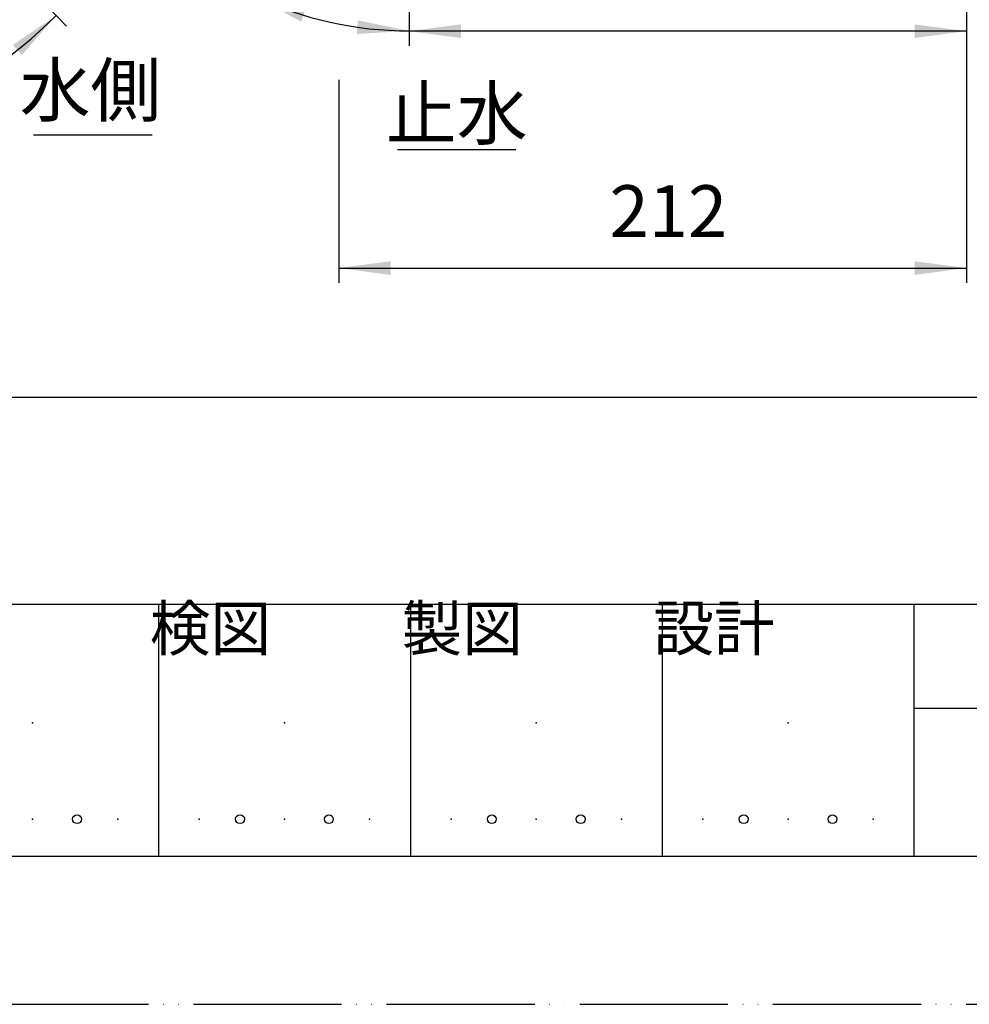
# Model space of a CAD drawing. Units: millimetres. Extents: x 0 to 1050, y 0 to 1485.
# Drawn here: x 528 to 849, y 0 to 332 of the extents above; entities that cross this region are included whole.
import ezdxf

# ---------------------------------------------------------------- set-up
doc = ezdxf.new("R2010")
doc.units = ezdxf.units.MM
doc.linetypes.add('PHANTOM', pattern=[13, 10, -1, 0, -1, 0, -1])
doc.layers.add('1', color=7, linetype='Continuous')
doc.styles.add('CONVERTER_11', font='MS Mincho.ttf', dxfattribs={"width": 0.89})
doc.styles.add('CONVERTER_12', font='txt.shx', dxfattribs={"width": 0.9})
doc.dimstyles.new('ME10_DIM_27', dxfattribs={"dimtxt": 17.5, "dimasz": 17.5, "dimexe": 5, "dimexo": 0, "dimgap": 5, "dimtad": 1, "dimdsep": 46, "dimtxsty": 'CONVERTER_12', "dimsah": 1, "dimcen": 0.09, "dimclrd": 2, "dimclre": 2, "dimclrt": 7, "dimadec": 0, "dimazin": 0, "dimtfac": 1, "dimtdec": 4, "dimtix": 1, "dimtmove": 0, "dimatfit": 3, "dimfxl": 1, "dimtolj": 1, "dimtzin": 0, "dimarcsym": 0})
doc.dimstyles.new('ME10_DIM_28', dxfattribs={"dimtxt": 17.5, "dimasz": 17.5, "dimexe": 5, "dimexo": 0, "dimgap": 5, "dimtad": 1, "dimdsep": 46, "dimtxsty": 'CONVERTER_12', "dimsah": 1, "dimcen": 0.09, "dimclrd": 2, "dimclre": 2, "dimclrt": 7, "dimadec": 0, "dimazin": 0, "dimtfac": 1, "dimtdec": 4, "dimtix": 1, "dimtmove": 0, "dimatfit": 3, "dimfxl": 1, "dimtolj": 1, "dimtzin": 0, "dimarcsym": 0})
doc.dimstyles.new('ME10_DIM_33', dxfattribs={"dimtxt": 17.5, "dimasz": 17.5, "dimexe": 5, "dimexo": 0, "dimgap": 5, "dimtad": 1, "dimdsep": 46, "dimtxsty": 'CONVERTER_12', "dimsah": 1, "dimcen": 0.09, "dimclrd": 2, "dimclre": 2, "dimclrt": 7, "dimadec": 0, "dimazin": 0, "dimtfac": 1, "dimtdec": 4, "dimtix": 1, "dimtmove": 0, "dimatfit": 3, "dimfxl": 1, "dimtolj": 1, "dimtzin": 0, "dimarcsym": 0})
doc.dimstyles.new('ME10_DIM_34', dxfattribs={"dimtxt": 17.5, "dimasz": 17.5, "dimexe": 5, "dimexo": 0, "dimgap": 5, "dimtad": 1, "dimdsep": 46, "dimtxsty": 'CONVERTER_12', "dimsah": 1, "dimcen": 0.09, "dimclrd": 2, "dimclre": 2, "dimclrt": 7, "dimadec": 0, "dimazin": 0, "dimtfac": 1, "dimtdec": 4, "dimtix": 1, "dimtmove": 0, "dimatfit": 3, "dimfxl": 1, "dimtolj": 1, "dimtzin": 0, "dimarcsym": 0})

# ---------------------------------------------------------------- blocks, each defined once
blk = doc.blocks.new('開示A4')
at = {"layer": '1', "color": 7, "linetype": 'Continuous'}
for p, q in [((25, 41), (200, 41)), ((200, 27), (25, 27)), ((105, 10), (200, 10))]:
    blk.add_line(p, q, dxfattribs=at)
at = {"layer": '1', "color": 2, "linetype": 'Continuous'}
for p, q in [((115, 27), (115, 10)), ((132, 27), (132, 10)), ((149, 27), (149, 10)), ((166, 27), (166, 10)), ((166, 20), (200, 20))]:
    blk.add_line(p, q, dxfattribs=at)
at = {"layer": '1', "color": 4, "linetype": 'PHANTOM'}
blk.add_line((0, 0), (210, 0), dxfattribs=at)
at = {"layer": '1', "color": 7, "linetype": 'Continuous'}
for centre in [(109.5, 12.5), (120.5, 12.5), (126.5, 12.5), (137.5, 12.5), (143.5, 12.5), (154.5, 12.5), (160.5, 12.5)]:
    blk.add_circle(centre, 0.3, dxfattribs=at)
at = {"layer": '1', "color": 4}
for p in [(106.5, 19), (123.5, 19), (140.5, 19), (157.5, 19), (106.5, 12.5), (112.25, 12.5), (117.75, 12.5), (123.5, 12.5), (129.25, 12.5), (134.75, 12.5), (140.5, 12.5), (146.25, 12.5), (151.75, 12.5), (157.5, 12.5), (163.25, 12.5)]:
    blk.add_point(p, dxfattribs=at)
at = {"layer": '1', "color": 2, "char_height": 3, "attachment_point": 5, "line_spacing_factor": 0.590909, "style": 'CONVERTER_11'}
for s, insert in [('検図', (118.5, 25)), ('製図', (135.5, 25)), ('設計', (152.5, 25))]:
    blk.add_mtext(s, dxfattribs=dict(at, insert=insert))
blk = doc.blocks.new('*D52')
at = {"layer": '1', "color": 2, "linetype": 'Continuous'}
for p, q in [((847.7, 379.61), (847.7, 323.61)), ((659.55, 378.61), (659.55, 323.61)), ((847.7, 328.61), (659.55, 328.61))]:
    blk.add_line(p, q, dxfattribs=at)
at = {"layer": '1', "color": 2}
for points in [[(677.05, 330.91), (677.05, 326.3), (659.55, 328.61)], [(830.2, 326.3), (830.2, 330.91), (847.7, 328.61)]]:
    blk.add_solid(points, dxfattribs=at)
at = {"layer": '1', "color": 7, "insert": (729.46, 333.61), "char_height": 17.5, "attachment_point": 7, "rotation": 0.0001, "line_spacing_factor": 0.60024, "style": 'CONVERTER_12'}
blk.add_mtext('189', dxfattribs=at)
blk = doc.blocks.new('*D53')
at = {"layer": '1', "color": 2, "linetype": 'Continuous'}
for p, q in [((635.82, 399.58), (635.82, 370.03)), ((847.7, 379.61), (847.7, 243.61)), ((635.82, 312.22), (635.82, 243.61)), ((635.82, 248.61), (847.7, 248.61))]:
    blk.add_line(p, q, dxfattribs=at)
at = {"layer": '1', "color": 2}
for points in [[(653.32, 250.91), (653.32, 246.3), (635.82, 248.61)], [(830.2, 246.3), (830.2, 250.91), (847.7, 248.61)]]:
    blk.add_solid(points, dxfattribs=at)
at = {"layer": '1', "color": 7, "insert": (727.22, 253.61), "char_height": 17.5, "attachment_point": 7, "rotation": 0.0001, "line_spacing_factor": 0.60024, "style": 'CONVERTER_12'}
blk.add_mtext('212', dxfattribs=at)
blk = doc.blocks.new('*D58')
at = {"layer": '1', "color": 2, "linetype": 'Continuous'}
for p, q in [((478.75, 395.52), (540.4, 333.87)), ((430.67, 375.61), (430.67, 288.42)), ((540.4, 333.87), (543.94, 330.34)), ((430.67, 288.42), (430.67, 283.42))]:
    blk.add_line(p, q, dxfattribs=at)
blk.add_arc((430.67, 443.61), 155.18, 270, 315, dxfattribs=at)
at = {"layer": '1', "color": 2}
for points in [[(528.88, 320.5), (525.81, 323.94), (540.4, 333.87)], [(448.01, 291.71), (448.27, 287.11), (430.67, 288.42)]]:
    blk.add_solid(points, dxfattribs=at)
at = {"layer": '1', "color": 7, "insert": (464.01, 295.91), "char_height": 17.5, "attachment_point": 7, "rotation": 20.0242, "line_spacing_factor": 0.60024, "style": 'CONVERTER_12'}
blk.add_mtext('45{\\Fgdt;~}', dxfattribs=at)
blk = doc.blocks.new('*D59')
at = {"layer": '1', "color": 2, "linetype": 'Continuous'}
for p, q in [((635.48, 400.02), (607.6, 340.24)), ((659.55, 378.61), (659.55, 328.72)), ((607.6, 340.24), (605.49, 335.71)), ((659.55, 328.72), (659.55, 323.72))]:
    blk.add_line(p, q, dxfattribs=at)
blk.add_arc((659.55, 451.64), 122.92, 245, 270, dxfattribs=at)
at = {"layer": '1', "color": 2}
for points in [[(624.77, 336.14), (623.13, 331.84), (607.6, 340.24)], [(641.93, 327.67), (642.26, 332.27), (659.55, 328.72)]]:
    blk.add_solid(points, dxfattribs=at)
at = {"layer": '1', "color": 7, "insert": (616.5, 340.19), "char_height": 17.5, "attachment_point": 7, "rotation": 348.1521, "line_spacing_factor": 0.60024, "style": 'CONVERTER_12'}
blk.add_mtext('25{\\Fgdt;~}', dxfattribs=at)

msp = doc.modelspace()

# ---------------------------------------------------------------- linework, layer by layer
at = {"layer": '1', "color": 2, "linetype": 'Continuous'}
for p, q in [((532.828, 293.585), (572.828, 293.585)), ((655.656, 288.607), (695.656, 288.607))]:
    msp.add_line(p, q, dxfattribs=at)

# ---------------------------------------------------------------- block references
at = {"layer": '1', "xscale": 5, "yscale": 5, "zscale": 5}
msp.add_blockref('開示A4', (0, 0), dxfattribs=at)

# ---------------------------------------------------------------- texts
at = {"layer": '1', "color": 7, "char_height": 17.5, "attachment_point": 5, "line_spacing_factor": 0.545455, "style": 'CONVERTER_11'}
for s, insert in [('水側', (551.986, 306.444)), ('止水', (675.656, 298.607))]:
    msp.add_mtext(s, dxfattribs=dict(at, insert=insert))

# ---------------------------------------------------------------- dimensions: what is measured, and where the dimension line sits
at = {"layer": '1'}
for base, center, p1, p2, dimstyle, picture, middle in [((632.945, 331.637), (659.55, 451.643), (635.88, 400.883), (659.55, 379.563), 'ME10_DIM_34', '*D59', (637.136, 344.799)), ((490.056, 300.235), (430.67, 443.607), (430.67, 375.607), (478.753, 395.523), 'ME10_DIM_33', '*D58', (479.099, 310.722))]:
    dim = msp.add_angular_dim_3p(base=base, center=center, p1=p1, p2=p2, dimstyle=dimstyle, dxfattribs=at)
    dim.commit()
    dim.dimension.update_dxf_attribs({"geometry": picture, "text_midpoint": middle})
for base, p1, p2, text, dimstyle, picture, middle in [((635.823, 248.607), (847.7, 379.607), (635.823, 399.584), '212', 'ME10_DIM_28', '*D53', (745.595, 262.357)), ((847.7, 328.607), (659.55, 378.607), (847.7, 379.607), '189', 'ME10_DIM_27', '*D52', (747.838, 342.357))]:
    dim = msp.add_linear_dim(base=base, p1=p1, p2=p2, text=text, dimstyle=dimstyle, dxfattribs=at)
    dim.commit()
    dim.dimension.update_dxf_attribs({"geometry": picture, "text_midpoint": middle, "text_rotation": 0.00014})

doc.saveas('drawing.dxf')
